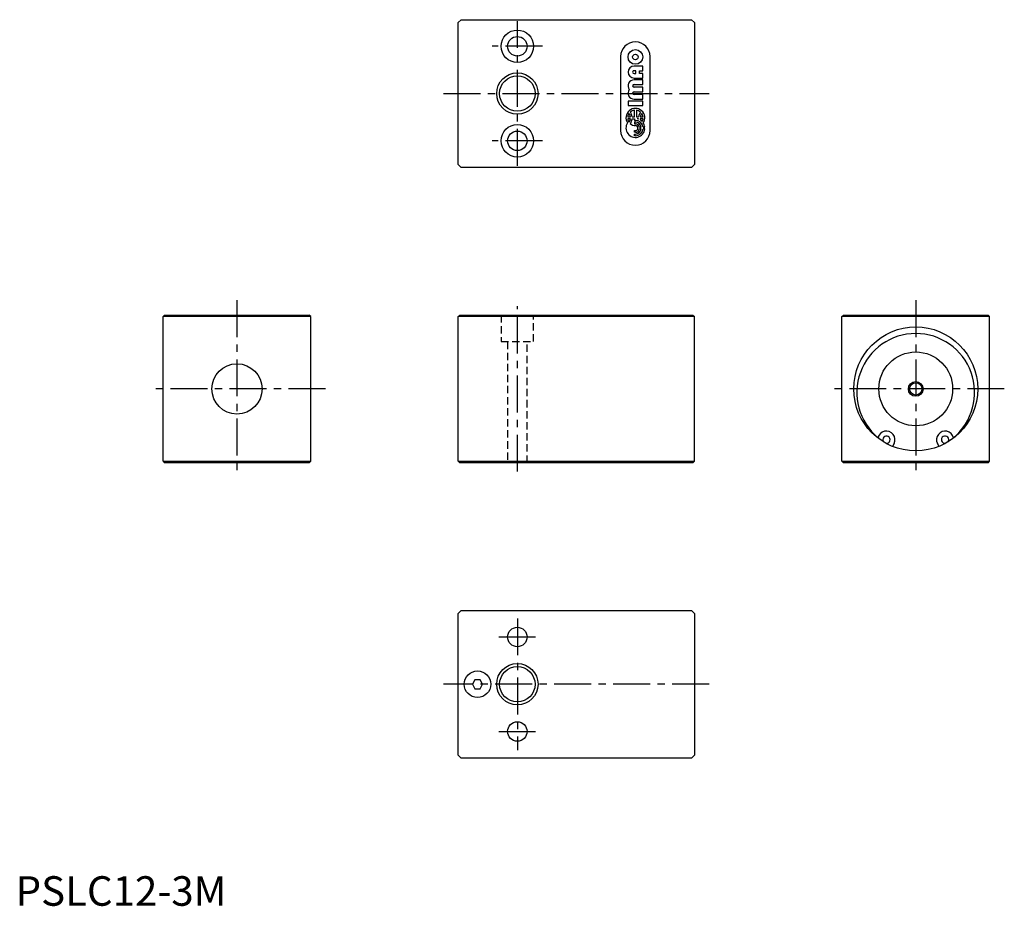
# Model space of a CAD drawing. Extents: x 1 to 335, y 0 to 300.
import ezdxf

# ---------------------------------------------------------------- set-up
doc = ezdxf.new("R2010")
doc.units = 0
doc.header["$LTSCALE"] = 10
doc.linetypes.add('CENTER', pattern=[2, 1.25, -0.25, 0.25, -0.25])
doc.linetypes.add('HIDDEN', pattern=[0.375, 0.25, -0.125])
doc.layers.get('0').update_dxf_attribs({"linetype": 'CONTINUOUS'})
for name, color, linetype in [('1', 1, 'CENTER'), ('2', 2, 'HIDDEN'), ('3', 3, 'CONTINUOUS')]:
    doc.layers.add(name, color=color, linetype=linetype)
doc.styles.add('STANDARD1', font='txt')

msp = doc.modelspace()

# ---------------------------------------------------------------- linework, layer by layer
for p, q in [((150, 299), (151, 300)), ((150, 251), (150, 299)), ((151, 300), (229, 300)), ((229, 300), (230, 299)), ((230, 299), (230, 251)), ((205, 287.5), (205, 262.5)), ((215, 262.5), (215, 287.5)), ((212.48, 284.28), (209.53, 284.28)), ((212.48, 282.72), (212.48, 284.28)), ((210.16, 282.72), (209.53, 282.72)), ((209.53, 281.79), (210.16, 281.79)), ((210.16, 281.79), (210.16, 282.72)), ((211.4, 282.72), (212.48, 282.72)), ((211.4, 281.79), (211.4, 282.72)), ((212.48, 281.79), (211.4, 281.79)), ((212.48, 280.24), (212.48, 281.79)), ((209.53, 280.24), (212.48, 280.24)), ((212.48, 279.62), (209.53, 279.62)), ((209.53, 278.07), (212.48, 278.07)), ((212.48, 277.13), (209.53, 277.13)), ((212.48, 278.07), (212.48, 279.62)), ((212.48, 275.58), (212.48, 277.13)), ((209.53, 275.58), (212.48, 275.58)), ((212.48, 274.65), (209.53, 274.65)), ((212.48, 273.1), (212.48, 274.65)), ((207.52, 272.47), (207.52, 270.92)), ((212.48, 272.47), (207.52, 272.47)), ((207.52, 270.92), (212.48, 270.92)), ((209.53, 273.1), (212.48, 273.1)), ((212.48, 270.92), (212.48, 272.47)), ((207.41, 267.1), (208.33, 267.1)), ((208.92, 267.1), (209.68, 267.1)), ((209.68, 267.1), (209.68, 269.37)), ((210.32, 269.37), (210.32, 267.1)), ((210.32, 267.1), (211.08, 267.1)), ((211.67, 267.1), (212.59, 267.1)), ((208.33, 266.46), (207.41, 266.46)), ((208.92, 266.46), (209.68, 266.46)), ((209.68, 266.46), (209.68, 265.93)), ((209.68, 265.93), (210, 265.93)), ((209.68, 265.34), (209.68, 264.76)), ((210, 265.34), (209.68, 265.34)), ((209.68, 264.76), (210, 264.76)), ((211.08, 266.46), (210.58, 266.46)), ((211.4, 263.64), (212, 263.64)), ((212.59, 266.46), (211.67, 266.46)), ((212.59, 263.64), (213.18, 263.64)), ((209.68, 262.47), (210, 262.47)), ((209.68, 261.88), (209.68, 262.47)), ((210, 261.88), (209.68, 261.88)), ((209.68, 261.3), (210, 261.3)), ((209.68, 260.71), (209.68, 261.3)), ((210, 260.71), (209.68, 260.71)), ((212, 263), (211.4, 263)), ((213.18, 263), (212.59, 263)), ((151, 250), (150, 251)), ((230, 251), (229, 250)), ((229, 250), (151, 250)), ((50.5, 200), (50, 199.5)), ((50, 150.5), (50, 199.5)), ((100, 199.5), (50, 199.5)), ((50.5, 200), (99.5, 200)), ((100, 199.5), (99.5, 200)), ((100, 150.5), (100, 199.5)), ((150, 199.5), (150.5, 200)), ((230, 199.5), (150, 199.5)), ((150, 150.5), (150, 199.5)), ((150.5, 200), (229.5, 200)), ((229.5, 200), (230, 199.5)), ((230, 150.5), (230, 199.5)), ((280, 199.5), (280.5, 200)), ((330, 199.5), (280, 199.5)), ((280, 150.5), (280, 199.5)), ((280.5, 200), (329.5, 200)), ((329.5, 200), (330, 199.5)), ((330, 150.5), (330, 199.5)), ((297.69, 156.55), (297.1, 155.54)), ((312.9, 155.54), (312.31, 156.55)), ((50, 150.5), (50.5, 150)), ((50, 150.5), (100, 150.5)), ((100, 150.5), (99.5, 150)), ((150, 150.5), (150.5, 150)), ((150, 150.5), (230, 150.5)), ((229.5, 150), (230, 150.5)), ((280, 150.5), (330, 150.5)), ((280.5, 150), (280, 150.5)), ((329.5, 150), (330, 150.5)), ((99.5, 150), (50.5, 150)), ((229.5, 150), (150.5, 150)), ((329.5, 150), (280.5, 150)), ((150, 99), (151, 100)), ((150, 51), (150, 99)), ((151, 100), (229, 100)), ((229, 100), (230, 99)), ((230, 99), (230, 51)), ((155.63, 76.5), (154.77, 75)), ((154.77, 75), (155.63, 73.5)), ((157.37, 76.5), (155.63, 76.5)), ((155.63, 73.5), (157.37, 73.5)), ((158.23, 75), (157.37, 76.5)), ((157.37, 73.5), (158.23, 75)), ((151, 50), (150, 51)), ((230, 51), (229, 50)), ((229, 50), (151, 50))]:
    msp.add_line(p, q)
for centre, radius in [((170, 291), 5.5), ((170, 291), 3.3), ((210, 287.38), 2.48), ((210, 287.38), 0.932), ((170, 275), 7), ((170, 275), 6), ((170, 259), 5.5), ((170, 259), 3.3), ((305, 175), 21), ((305, 175), 12.5), ((75, 175), 8.5), ((305, 175), 2.07), ((170, 91), 3.3), ((170, 75), 7), ((170, 75), 6), ((156.5, 75), 4.5), ((170, 59), 3.3)]:
    msp.add_circle(centre, radius)
for centre, radius, start, end in [((210, 287.5), 5, 0, 180), ((209.53, 282.26), 2.02, 90, 270), ((209.53, 282.26), 0.466, 89.9999, 270), ((209.53, 277.6), 2.02, 90, 217.9799), ((209.53, 277.6), 0.466, 90, 270), ((209.53, 275.11), 2.02, 142.0201, 270), ((209.53, 275.11), 0.466, 90, 270), ((210, 266.78), 3.19, 327.2028, 212.7972), ((210, 266.78), 2.61, 144.7187, 172.9665), ((205.74, 266.78), 2.61, 7.0335, 35.2813), ((210, 266.78), 2.61, 97.0335, 131.5591), ((205.74, 266.78), 3.19, 5.7392, 37.6682), ((210, 266.78), 2.61, 48.4409, 82.9665), ((214.26, 266.78), 3.19, 142.3318, 174.2608), ((214.26, 266.78), 2.61, 144.7187, 172.9665), ((210, 266.78), 2.61, 7.0335, 35.2813), ((210, 263.32), 3.19, 147.2028, 354.2608), ((210, 266.78), 2.61, 187.0335, 215.2813), ((205.74, 266.78), 2.61, 324.7187, 352.9665), ((205.74, 266.78), 3.19, 322.3318, 354.2608), ((210, 266.78), 2.61, 228.4409, 270), ((210, 263.32), 2.61, 7.0335, 90), ((210, 263.32), 2.02, 9.0847, 90), ((210, 263.32), 1.44, 12.8396, 90), ((210, 263.32), 0.852, 270, 90), ((210, 263.32), 3.19, 69.8916, 79.5247), ((214.26, 266.78), 3.19, 185.7392, 188.2961), ((214.26, 266.78), 2.61, 187.0335, 198.0202), ((210, 263.32), 3.19, 44.0579, 56.1703), ((210, 266.78), 2.61, 331.6381, 352.9665), ((210, 263.32), 3.19, 5.7392, 32.7972), ((210, 262.5), 5, 180, 0), ((210, 263.32), 1.44, 270, 347.1604), ((210, 263.32), 2.02, 270, 350.9153), ((210, 263.32), 2.61, 270, 352.9665), ((305, 173.8), 19.95, 309.7309, 230.2691), ((295.07, 157.81), 2.9, 334.1891, 167.0893), ((314.92, 157.81), 2.9, 12.9107, 205.8109), ((295.07, 157.81), 1.25, 263.771, 216.229), ((314.92, 157.81), 1.25, 323.771, 276.229)]:
    msp.add_arc(centre, radius, start, end)
at = {"layer": '1'}
for p, q in [((170, 250.5), (170, 299.5)), ((178.5, 291), (161.5, 291)), ((145, 275), (235, 275)), ((178.5, 259), (161.5, 259)), ((75, 205), (75, 145)), ((305, 205), (305, 145)), ((170, 147), (170, 203)), ((105, 175), (45, 175)), ((335, 175), (275, 175)), ((170, 97.3), (170, 52.7)), ((163.7, 91), (176.3, 91)), ((235, 75), (145, 75)), ((163.7, 59), (176.3, 59))]:
    msp.add_line(p, q, dxfattribs=at)
at = {"layer": '2'}
for p, q in [((164.5, 200), (164.5, 191)), ((175.5, 191), (175.5, 200)), ((164.5, 191), (175.5, 191)), ((166.7, 191), (166.7, 150)), ((173.3, 150), (173.3, 191))]:
    msp.add_line(p, q, dxfattribs=at)
at = {"layer": '3'}
msp.add_circle((305, 175), 2.5, dxfattribs=at)

# ---------------------------------------------------------------- texts
at = {"color": 3, "style": 'STANDARD1'}
msp.add_text('PSLC12-3M', height=10, dxfattribs=at).set_placement((0, 0))

doc.saveas('drawing.dxf')
